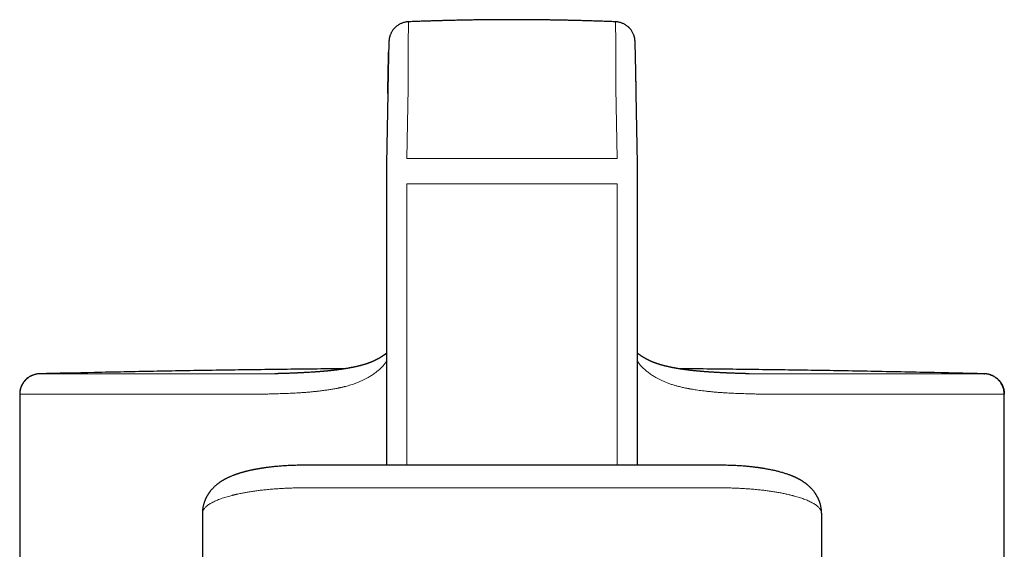
# Model space of a CAD drawing. Units: millimetres. Extents: x 8 to 734, y 12 to 531.
# Drawn here: x 354 to 403, y 505 to 531 of the extents above; entities that cross this region are included whole.
import ezdxf

# ---------------------------------------------------------------- set-up
doc = ezdxf.new("R2010")
doc.units = ezdxf.units.MM

msp = doc.modelspace()

# ---------------------------------------------------------------- linework, layer by layer
at = {"color": 7, "linetype": 'Continuous', "lineweight": 30}
for p, q in [((372.441, 527.238), (372.379, 523.777)), ((384.743, 523.777), (384.68, 527.238)), ((372.378, 523.759), (372.378, 508.943)), ((384.743, 508.943), (384.743, 523.759)), ((355.287, 513.441), (355.277, 513.44)), ((390.195, 513.447), (390.194, 513.447)), ((401.835, 513.441), (401.844, 513.44)), ((354.311, 512.441), (354.311, 482.334)), ((402.811, 482.334), (402.811, 512.441)), ((388.811, 508.943), (368.311, 508.943)), ((363.312, 506.588), (363.311, 506.566)), ((363.311, 506.566), (363.311, 491.993)), ((393.81, 506.588), (393.811, 506.566)), ((393.811, 506.566), (393.811, 491.993))]:
    msp.add_line(p, q, dxfattribs=at)
at = {"color": 8, "linetype": 'Continuous', "lineweight": 0}
for p, q in [((373.441, 527.495), (373.378, 524.035)), ((383.68, 527.495), (383.743, 524.035)), ((373.378, 524.035), (383.743, 524.035)), ((373.378, 522.793), (383.743, 522.793)), ((373.378, 522.793), (373.378, 508.943)), ((383.743, 522.793), (383.743, 508.943)), ((388.811, 507.831), (368.311, 507.831))]:
    msp.add_line(p, q, dxfattribs=at)
at = {"color": 7, "linetype": 'Continuous', "lineweight": 30}
for centre, start, end in [((373.378, 523.759), 178.9599, 180), ((383.743, 523.759), 0, 1.0401)]:
    msp.add_arc(centre, 1, start, end, dxfattribs=at)
for points, knots in [([(373.459, 530.759), (373.43, 530.757), (373.373, 530.754), (373.292, 530.739), (373.216, 530.72), (373.147, 530.697), (373.084, 530.671), (373.027, 530.642), (372.976, 530.613), (372.927, 530.581), (372.88, 530.546), (372.836, 530.51), (372.798, 530.473), (372.762, 530.436), (372.728, 530.398), (372.692, 530.351), (372.654, 530.296), (372.617, 530.233), (372.588, 530.173), (372.564, 530.117), (372.547, 530.068), (372.534, 530.024), (372.525, 529.986), (372.517, 529.952), (372.512, 529.921), (372.509, 529.899), (372.506, 529.883), (372.505, 529.871), (372.504, 529.86), (372.503, 529.849), (372.502, 529.838), (372.501, 529.826), (372.5, 529.814), (372.499, 529.802), (372.498, 529.79), (372.498, 529.778), (372.497, 529.766), (372.497, 529.755), (372.496, 529.744), (372.496, 529.734), (372.495, 529.72), (372.495, 529.7), (372.494, 529.673), (372.493, 529.642), (372.492, 529.606), (372.49, 529.564), (372.489, 529.516), (372.488, 529.462), (372.486, 529.404), (372.484, 529.341), (372.483, 529.265), (372.48, 529.171), (372.478, 529.059), (372.475, 528.941), (372.473, 528.83), (372.471, 528.728), (372.469, 528.636), (372.467, 528.536), (372.465, 528.427), (372.462, 528.311), (372.46, 528.191), (372.457, 528.071), (372.455, 527.949), (372.453, 527.821), (372.45, 527.686), (372.447, 527.545), (372.445, 527.397), (372.443, 527.295), (372.442, 527.244)], [0, 0, 0, 0, 0.014948, 0.029074, 0.042378, 0.054859, 0.066517, 0.077352, 0.087363, 0.096551, 0.107521, 0.117036, 0.125936, 0.134766, 0.143527, 0.15222, 0.165129, 0.177817, 0.189485, 0.199928, 0.209181, 0.217299, 0.224548, 0.231371, 0.237843, 0.244047, 0.247077, 0.25008, 0.253618, 0.258142, 0.264159, 0.271398, 0.279872, 0.289301, 0.298286, 0.306644, 0.314381, 0.324018, 0.332522, 0.340808, 0.349427, 0.365645, 0.382923, 0.401261, 0.420659, 0.441331, 0.463085, 0.485721, 0.508302, 0.530712, 0.55295, 0.58599, 0.618653, 0.650943, 0.682866, 0.70397, 0.725726, 0.748518, 0.772345, 0.797204, 0.823096, 0.846109, 0.869877, 0.894399, 0.919675, 0.945701, 0.972477, 1, 1, 1, 1]), ([(383.663, 530.759), (383.626, 530.761), (383.486, 530.767), (383.246, 530.776), (382.947, 530.786), (382.656, 530.796), (382.376, 530.805), (382.106, 530.813), (381.847, 530.82), (381.596, 530.826), (381.353, 530.832), (381.117, 530.837), (380.888, 530.841), (380.668, 530.845), (380.457, 530.848), (380.255, 530.851), (380.063, 530.854), (379.879, 530.856), (379.704, 530.857), (379.539, 530.859), (379.382, 530.86), (379.234, 530.861), (379.094, 530.861), (378.957, 530.862), (378.787, 530.862), (378.582, 530.862), (378.346, 530.862), (378.107, 530.862), (377.866, 530.861), (377.624, 530.859), (377.386, 530.857), (377.151, 530.855), (376.917, 530.852), (376.682, 530.849), (376.5, 530.846), (376.37, 530.843), (376.29, 530.842), (376.205, 530.84), (376.112, 530.839), (376.011, 530.837), (375.895, 530.834), (375.764, 530.831), (375.615, 530.828), (375.456, 530.824), (375.285, 530.82), (375.101, 530.815), (374.906, 530.81), (374.7, 530.804), (374.482, 530.797), (374.255, 530.789), (374.019, 530.781), (373.773, 530.772), (373.585, 530.765), (373.479, 530.76), (373.459, 530.759)], [0, 0, 0, 0, 0.010848, 0.041116, 0.0705, 0.099, 0.126616, 0.152878, 0.178289, 0.202848, 0.226555, 0.249869, 0.272297, 0.293838, 0.314494, 0.334264, 0.353149, 0.371148, 0.388262, 0.404491, 0.419834, 0.434292, 0.447912, 0.461221, 0.474371, 0.498065, 0.521222, 0.543843, 0.568256, 0.592012, 0.615144, 0.638125, 0.661104, 0.684083, 0.707062, 0.714568, 0.722228, 0.730594, 0.739717, 0.749596, 0.760232, 0.77374, 0.788298, 0.803908, 0.82057, 0.838615, 0.85775, 0.877977, 0.899294, 0.921703, 0.944773, 0.968897, 0.994075, 1, 1, 1, 1]), ([(384.68, 527.244), (384.679, 527.295), (384.677, 527.397), (384.674, 527.545), (384.672, 527.686), (384.669, 527.821), (384.667, 527.949), (384.664, 528.071), (384.662, 528.191), (384.659, 528.311), (384.657, 528.427), (384.655, 528.536), (384.653, 528.636), (384.651, 528.728), (384.649, 528.83), (384.646, 528.941), (384.644, 529.059), (384.641, 529.171), (384.639, 529.265), (384.637, 529.341), (384.636, 529.404), (384.634, 529.462), (384.633, 529.516), (384.631, 529.564), (384.63, 529.608), (384.629, 529.647), (384.628, 529.681), (384.627, 529.705), (384.626, 529.721), (384.626, 529.732), (384.625, 529.742), (384.625, 529.752), (384.624, 529.763), (384.624, 529.776), (384.623, 529.79), (384.622, 529.806), (384.621, 529.82), (384.62, 529.835), (384.619, 529.848), (384.618, 529.86), (384.616, 529.874), (384.614, 529.894), (384.61, 529.921), (384.604, 529.952), (384.597, 529.986), (384.587, 530.024), (384.575, 530.068), (384.557, 530.117), (384.534, 530.173), (384.504, 530.233), (384.468, 530.296), (384.431, 530.349), (384.398, 530.392), (384.37, 530.425), (384.34, 530.458), (384.308, 530.489), (384.274, 530.52), (384.235, 530.551), (384.192, 530.582), (384.145, 530.613), (384.095, 530.642), (384.038, 530.671), (383.975, 530.697), (383.906, 530.72), (383.83, 530.739), (383.748, 530.754), (383.692, 530.757), (383.663, 530.759)], [0, 0, 0, 0, 0.027523, 0.054299, 0.080326, 0.105601, 0.130123, 0.153892, 0.176905, 0.202796, 0.227656, 0.251483, 0.274275, 0.296031, 0.317135, 0.349058, 0.381349, 0.414012, 0.447051, 0.46929, 0.4917, 0.514281, 0.536917, 0.558671, 0.579343, 0.601209, 0.621719, 0.640872, 0.649431, 0.657688, 0.665644, 0.673556, 0.682408, 0.691758, 0.702061, 0.713327, 0.72469, 0.734216, 0.741858, 0.746382, 0.749921, 0.755951, 0.762155, 0.768628, 0.77545, 0.782699, 0.790817, 0.80007, 0.810513, 0.822181, 0.834869, 0.847778, 0.855225, 0.862722, 0.87027, 0.877869, 0.885538, 0.893956, 0.903448, 0.912637, 0.922648, 0.933483, 0.945141, 0.957622, 0.970926, 0.985052, 1, 1, 1, 1]), ([(372.441, 527.237), (372.443, 527.297), (372.445, 527.419), (372.448, 527.598), (372.451, 527.772), (372.455, 527.943), (372.458, 528.107), (372.461, 528.265), (372.464, 528.417), (372.467, 528.562), (372.47, 528.702), (372.473, 528.835), (372.476, 528.962), (372.478, 529.081), (372.481, 529.181), (372.482, 529.238), (372.483, 529.261)], [0, 0, 0, 0, 0.0733, 0.146598, 0.219895, 0.293193, 0.366495, 0.438494, 0.510501, 0.582519, 0.654549, 0.728062, 0.801588, 0.875126, 0.948676, 1, 1, 1, 1]), ([(384.68, 527.237), (384.679, 527.297), (384.677, 527.419), (384.674, 527.598), (384.67, 527.772), (384.667, 527.943), (384.664, 528.107), (384.661, 528.265), (384.658, 528.417), (384.655, 528.562), (384.652, 528.702), (384.649, 528.835), (384.646, 528.962), (384.643, 529.081), (384.641, 529.181), (384.64, 529.238), (384.639, 529.261)], [0, 0, 0, 0, 0.0733, 0.146598, 0.219895, 0.293193, 0.366494, 0.438493, 0.510501, 0.582519, 0.654549, 0.728061, 0.801587, 0.875125, 0.948674, 1, 1, 1, 1]), ([(371.886, 514.136), (371.88, 514.134), (371.871, 514.129), (371.857, 514.122), (371.846, 514.116), (371.837, 514.112), (371.831, 514.108), (371.824, 514.105), (371.814, 514.1), (371.803, 514.095), (371.79, 514.089), (371.779, 514.083), (371.768, 514.078), (371.757, 514.073), (371.744, 514.067), (371.729, 514.061), (371.714, 514.054), (371.698, 514.047), (371.682, 514.041), (371.665, 514.033), (371.645, 514.025), (371.627, 514.018), (371.609, 514.01), (371.59, 514.003), (371.569, 513.995), (371.548, 513.987), (371.528, 513.98), (371.509, 513.973), (371.487, 513.965), (371.462, 513.956), (371.437, 513.948), (371.415, 513.94), (371.394, 513.933), (371.372, 513.926), (371.349, 513.919), (371.325, 513.911), (371.296, 513.902), (371.262, 513.892), (371.225, 513.881), (371.189, 513.871), (371.152, 513.861), (371.115, 513.85), (371.075, 513.84), (371.037, 513.83), (370.999, 513.821), (370.96, 513.812), (370.918, 513.802), (370.875, 513.792), (370.833, 513.782), (370.796, 513.774), (370.766, 513.768), (370.745, 513.764), (370.724, 513.759), (370.7, 513.754), (370.673, 513.749), (370.646, 513.744), (370.622, 513.739), (370.602, 513.735), (370.585, 513.732), (370.566, 513.729), (370.544, 513.725), (370.516, 513.719), (370.482, 513.713), (370.445, 513.707), (370.409, 513.701), (370.374, 513.695), (370.344, 513.69), (370.316, 513.686), (370.291, 513.682), (370.267, 513.678), (370.241, 513.674), (370.213, 513.67), (370.181, 513.665), (370.147, 513.66), (370.113, 513.655), (370.08, 513.651), (370.052, 513.647), (370.029, 513.644), (370.009, 513.641), (369.99, 513.639), (369.968, 513.636), (369.942, 513.632), (369.911, 513.628), (369.875, 513.624), (369.835, 513.619), (369.794, 513.614), (369.754, 513.61), (369.719, 513.606), (369.688, 513.602), (369.657, 513.599), (369.62, 513.595), (369.575, 513.59), (369.523, 513.585), (369.468, 513.579), (369.413, 513.574), (369.363, 513.57), (369.318, 513.565), (369.277, 513.562), (369.237, 513.558), (369.196, 513.555), (369.151, 513.551), (369.107, 513.548), (369.064, 513.544), (369.021, 513.541), (368.977, 513.538), (368.929, 513.534), (368.875, 513.53), (368.81, 513.526), (368.732, 513.521), (368.641, 513.515), (368.539, 513.509), (368.466, 513.505), (368.429, 513.503)], [0, 0, 0, 0, 0.008493, 0.015638, 0.021433, 0.025876, 0.028966, 0.031603, 0.036588, 0.042604, 0.049008, 0.054858, 0.059629, 0.064606, 0.070667, 0.077608, 0.085441, 0.091785, 0.098742, 0.106993, 0.115532, 0.123881, 0.131126, 0.13888, 0.147657, 0.157109, 0.164622, 0.17133, 0.180431, 0.191328, 0.200487, 0.208606, 0.216305, 0.224653, 0.233422, 0.241093, 0.25167, 0.264185, 0.277767, 0.290166, 0.301787, 0.314756, 0.328086, 0.34078, 0.351983, 0.364304, 0.378091, 0.391399, 0.404077, 0.416942, 0.424629, 0.430818, 0.436102, 0.443078, 0.452002, 0.45976, 0.466592, 0.472429, 0.477271, 0.481427, 0.488126, 0.496187, 0.505611, 0.516324, 0.52672, 0.535987, 0.544317, 0.55171, 0.55821, 0.564292, 0.571115, 0.578678, 0.586983, 0.59603, 0.605512, 0.613983, 0.621255, 0.627329, 0.632202, 0.636563, 0.642037, 0.648696, 0.656539, 0.665568, 0.67531, 0.68651, 0.696404, 0.70499, 0.712266, 0.719027, 0.728269, 0.739097, 0.751514, 0.765457, 0.778823, 0.790593, 0.800766, 0.810111, 0.818957, 0.828506, 0.838745, 0.849507, 0.858839, 0.868501, 0.878495, 0.889032, 0.901037, 0.914621, 0.932661, 0.952901, 0.975345, 1, 1, 1, 1]), ([(372.378, 514.45), (372.377, 514.449), (372.374, 514.447), (372.37, 514.443), (372.365, 514.439), (372.36, 514.435), (372.354, 514.43), (372.348, 514.426), (372.341, 514.42), (372.332, 514.413), (372.322, 514.406), (372.313, 514.399), (372.305, 514.393), (372.298, 514.388), (372.29, 514.382), (372.281, 514.376), (372.271, 514.369), (372.262, 514.362), (372.254, 514.356), (372.247, 514.352), (372.239, 514.346), (372.228, 514.339), (372.216, 514.331), (372.203, 514.322), (372.19, 514.314), (372.177, 514.305), (372.164, 514.297), (372.15, 514.288), (372.136, 514.279), (372.122, 514.27), (372.108, 514.262), (372.094, 514.253), (372.079, 514.244), (372.062, 514.234), (372.043, 514.223), (372.023, 514.211), (372.002, 514.2), (371.987, 514.191), (371.976, 514.185), (371.969, 514.181), (371.963, 514.178), (371.955, 514.173), (371.944, 514.168), (371.931, 514.161), (371.915, 514.152), (371.9, 514.144), (371.889, 514.138), (371.886, 514.136)], [0, 0, 0, 0, 0.011278, 0.026201, 0.041825, 0.05734, 0.07315, 0.089735, 0.10999, 0.133934, 0.16134, 0.18602, 0.206245, 0.222003, 0.241164, 0.264256, 0.289881, 0.312283, 0.330837, 0.345543, 0.359683, 0.384255, 0.413323, 0.441807, 0.467725, 0.49259, 0.519411, 0.547957, 0.577048, 0.602522, 0.627239, 0.653268, 0.680621, 0.710577, 0.743988, 0.780529, 0.815327, 0.846477, 0.858401, 0.869116, 0.878653, 0.890492, 0.907001, 0.927765, 0.953041, 0.982835, 1, 1, 1, 1]), ([(385.236, 514.136), (385.232, 514.139), (385.22, 514.145), (385.204, 514.154), (385.187, 514.163), (385.174, 514.17), (385.162, 514.176), (385.152, 514.182), (385.143, 514.187), (385.13, 514.194), (385.114, 514.203), (385.095, 514.214), (385.079, 514.223), (385.064, 514.232), (385.051, 514.239), (385.038, 514.247), (385.023, 514.256), (385.01, 514.264), (385, 514.271), (384.992, 514.276), (384.985, 514.28), (384.978, 514.284), (384.971, 514.288), (384.962, 514.294), (384.952, 514.3), (384.942, 514.307), (384.932, 514.313), (384.924, 514.319), (384.916, 514.324), (384.909, 514.329), (384.9, 514.335), (384.889, 514.342), (384.878, 514.35), (384.867, 514.357), (384.859, 514.363), (384.851, 514.368), (384.843, 514.374), (384.834, 514.38), (384.825, 514.387), (384.815, 514.394), (384.807, 514.4), (384.799, 514.407), (384.791, 514.412), (384.785, 514.417), (384.778, 514.422), (384.77, 514.428), (384.762, 514.435), (384.753, 514.442), (384.747, 514.447), (384.744, 514.449), (384.743, 514.45)], [0, 0, 0, 0, 0.020044, 0.051666, 0.077719, 0.098219, 0.115646, 0.131913, 0.147023, 0.161503, 0.193688, 0.227202, 0.259476, 0.279903, 0.302596, 0.327553, 0.35477, 0.381369, 0.399339, 0.414726, 0.427532, 0.43851, 0.451827, 0.469208, 0.489937, 0.512674, 0.532704, 0.549619, 0.563424, 0.579054, 0.598969, 0.623225, 0.64994, 0.673563, 0.693062, 0.709434, 0.728214, 0.75025, 0.774095, 0.797553, 0.820552, 0.842396, 0.861529, 0.878009, 0.896267, 0.918248, 0.944234, 0.970166, 0.992089, 1, 1, 1, 1]), ([(388.693, 513.503), (388.665, 513.504), (388.612, 513.507), (388.538, 513.512), (388.472, 513.516), (388.414, 513.519), (388.365, 513.522), (388.325, 513.525), (388.293, 513.527), (388.268, 513.529), (388.245, 513.53), (388.223, 513.532), (388.194, 513.534), (388.157, 513.537), (388.112, 513.54), (388.063, 513.544), (388.015, 513.548), (387.971, 513.551), (387.936, 513.554), (387.909, 513.556), (387.885, 513.558), (387.858, 513.561), (387.826, 513.563), (387.789, 513.567), (387.748, 513.571), (387.696, 513.575), (387.634, 513.581), (387.566, 513.588), (387.487, 513.596), (387.396, 513.606), (387.293, 513.618), (387.21, 513.629), (387.148, 513.636), (387.107, 513.642), (387.067, 513.647), (387.026, 513.653), (386.979, 513.66), (386.925, 513.667), (386.867, 513.676), (386.811, 513.685), (386.759, 513.693), (386.71, 513.701), (386.665, 513.709), (386.622, 513.717), (386.583, 513.724), (386.545, 513.731), (386.509, 513.737), (386.473, 513.744), (386.437, 513.751), (386.401, 513.759), (386.368, 513.766), (386.33, 513.773), (386.286, 513.783), (386.242, 513.793), (386.202, 513.802), (386.166, 513.811), (386.129, 513.819), (386.09, 513.829), (386.047, 513.84), (386.001, 513.852), (385.955, 513.865), (385.91, 513.877), (385.868, 513.889), (385.834, 513.9), (385.805, 513.908), (385.781, 513.916), (385.754, 513.925), (385.727, 513.933), (385.702, 513.942), (385.678, 513.95), (385.656, 513.957), (385.635, 513.965), (385.616, 513.972), (385.597, 513.978), (385.579, 513.985), (385.559, 513.993), (385.538, 514.001), (385.518, 514.008), (385.501, 514.015), (385.485, 514.022), (385.468, 514.028), (385.452, 514.035), (385.438, 514.041), (385.425, 514.047), (385.411, 514.053), (385.396, 514.059), (385.382, 514.065), (385.369, 514.071), (385.355, 514.078), (385.339, 514.085), (385.324, 514.092), (385.312, 514.098), (385.303, 514.102), (385.295, 514.106), (385.284, 514.112), (385.27, 514.119), (385.254, 514.127), (385.242, 514.133), (385.236, 514.136)], [0, 0, 0, 0, 0.018163, 0.034505, 0.049032, 0.061744, 0.072646, 0.081738, 0.088654, 0.093965, 0.098514, 0.103544, 0.109067, 0.118199, 0.12842, 0.13973, 0.15146, 0.161539, 0.16982, 0.175489, 0.180393, 0.186457, 0.193845, 0.202555, 0.212453, 0.222333, 0.239658, 0.255962, 0.27144, 0.296837, 0.322722, 0.347786, 0.359149, 0.369808, 0.379708, 0.389733, 0.401381, 0.416326, 0.432315, 0.447403, 0.461541, 0.474738, 0.487209, 0.499048, 0.510397, 0.520249, 0.530892, 0.54161, 0.551468, 0.560764, 0.570959, 0.582532, 0.596875, 0.610424, 0.622743, 0.634143, 0.644791, 0.657819, 0.671478, 0.686952, 0.702861, 0.718133, 0.732953, 0.746966, 0.75434, 0.763535, 0.773722, 0.783719, 0.793327, 0.802398, 0.810932, 0.818915, 0.826681, 0.833983, 0.841392, 0.849257, 0.858082, 0.867325, 0.874113, 0.880333, 0.887827, 0.895663, 0.901856, 0.906843, 0.913174, 0.920608, 0.927286, 0.932818, 0.939288, 0.947062, 0.95524, 0.96179, 0.964723, 0.968822, 0.974401, 0.981459, 0.989993, 1, 1, 1, 1]), ([(370.331, 513.688), (370.122, 513.687), (368.929, 513.678), (366.751, 513.652), (363.817, 513.612), (360.9, 513.563), (358.066, 513.506), (356.198, 513.462), (355.297, 513.441)], [0, 0, 0, 0, 0.041732, 0.238085, 0.434438, 0.627285, 0.820131, 1, 1, 1, 1]), ([(401.827, 513.441), (400.89, 513.463), (398.969, 513.508), (396.063, 513.565), (393.111, 513.615), (390.177, 513.655), (388.07, 513.679), (386.946, 513.687), (386.79, 513.688)], [0, 0, 0, 0, 0.187027, 0.383329, 0.579632, 0.775935, 0.968732, 1, 1, 1, 1]), ([(355.048, 513.405), (355.032, 513.401), (354.985, 513.388), (354.91, 513.358), (354.823, 513.316), (354.742, 513.265), (354.666, 513.207), (354.596, 513.142), (354.533, 513.071), (354.476, 512.993), (354.426, 512.909), (354.385, 512.821), (354.352, 512.729), (354.329, 512.635), (354.314, 512.538), (354.313, 512.474), (354.312, 512.441)], [0, 0, 0, 0, 0.037513, 0.11187, 0.186227, 0.259258, 0.332291, 0.405326, 0.47836, 0.552884, 0.627406, 0.701927, 0.776448, 0.85097, 0.92549, 1, 1, 1, 1]), ([(355.29, 513.441), (355.27, 513.44), (355.234, 513.439), (355.184, 513.433), (355.145, 513.427), (355.113, 513.421), (355.085, 513.415), (355.038, 513.403), (354.974, 513.383), (354.893, 513.349), (354.815, 513.309), (354.741, 513.262), (354.671, 513.208), (354.607, 513.149), (354.547, 513.085), (354.494, 513.015), (354.447, 512.941), (354.411, 512.872), (354.384, 512.809), (354.365, 512.755), (354.352, 512.711), (354.343, 512.679), (354.338, 512.656), (354.332, 512.628), (354.326, 512.593), (354.32, 512.55), (354.316, 512.498), (354.315, 512.461), (354.315, 512.441)], [0, 0, 0, 0, 0.0387066, 0.0709235, 0.0966467, 0.1161347, 0.1341685, 0.1525375, 0.208992, 0.2656251, 0.3222582, 0.3788914, 0.4355248, 0.4921585, 0.5487921, 0.6054256, 0.662059, 0.7186921, 0.7564543, 0.7942166, 0.8304234, 0.844845, 0.8588838, 0.8767173, 0.8997471, 0.9279724, 0.9613912, 1, 1, 1, 1]), ([(368.429, 513.503), (368.405, 513.501), (368.362, 513.499), (368.3, 513.496), (368.247, 513.493), (368.202, 513.491), (368.166, 513.489), (368.138, 513.488), (368.118, 513.487), (368.102, 513.486), (368.083, 513.485), (368.057, 513.484), (368.019, 513.482), (367.976, 513.48), (367.892, 513.476), (367.772, 513.471), (367.602, 513.464), (367.421, 513.458), (367.271, 513.454), (367.167, 513.451), (367.112, 513.45), (367.07, 513.449), (367.038, 513.448), (367.014, 513.447), (366.987, 513.447), (366.957, 513.447), (366.935, 513.446), (366.924, 513.446)], [0, 0, 0, 0, 0.045262, 0.085152, 0.119672, 0.148825, 0.172611, 0.190751, 0.203718, 0.212127, 0.220956, 0.240474, 0.2648, 0.293909, 0.324676, 0.430346, 0.530908, 0.658494, 0.790113, 0.829354, 0.86583, 0.899176, 0.91381, 0.929562, 0.949114, 0.972578, 1, 1, 1, 1]), ([(390.198, 513.446), (390.189, 513.446), (390.174, 513.446), (390.152, 513.447), (390.13, 513.447), (390.108, 513.447), (390.088, 513.448), (390.066, 513.448), (390.025, 513.449), (389.961, 513.451), (389.875, 513.453), (389.786, 513.456), (389.697, 513.458), (389.61, 513.461), (389.534, 513.464), (389.469, 513.467), (389.413, 513.469), (389.355, 513.471), (389.296, 513.473), (389.238, 513.476), (389.184, 513.478), (389.141, 513.48), (389.108, 513.482), (389.082, 513.483), (389.053, 513.484), (389.017, 513.486), (388.97, 513.488), (388.915, 513.491), (388.85, 513.494), (388.775, 513.498), (388.721, 513.501), (388.693, 513.503)], [0, 0, 0, 0, 0.02274, 0.041427, 0.056328, 0.069701, 0.083517, 0.097778, 0.112482, 0.1668, 0.22407, 0.284073, 0.343669, 0.401408, 0.457333, 0.493342, 0.530259, 0.568085, 0.606819, 0.64597, 0.681734, 0.713311, 0.730677, 0.746454, 0.763793, 0.787583, 0.817884, 0.853983, 0.896367, 0.945038, 1, 1, 1, 1]), ([(402.807, 512.441), (402.807, 512.461), (402.806, 512.498), (402.802, 512.547), (402.796, 512.587), (402.791, 512.619), (402.786, 512.647), (402.775, 512.694), (402.756, 512.759), (402.725, 512.841), (402.686, 512.92), (402.641, 512.995), (402.59, 513.066), (402.532, 513.132), (402.469, 513.193), (402.4, 513.248), (402.328, 513.296), (402.259, 513.334), (402.197, 513.362), (402.144, 513.383), (402.1, 513.398), (402.068, 513.407), (402.045, 513.413), (402.018, 513.419), (401.983, 513.426), (401.94, 513.433), (401.888, 513.439), (401.851, 513.44), (401.831, 513.441)], [0, 0, 0, 0, 0.038707, 0.070924, 0.096648, 0.116136, 0.13417, 0.152539, 0.208994, 0.265627, 0.32226, 0.378894, 0.435527, 0.492161, 0.548794, 0.605428, 0.662061, 0.718694, 0.756456, 0.794219, 0.830426, 0.844847, 0.858886, 0.876719, 0.899748, 0.927973, 0.961391, 1, 1, 1, 1]), ([(402.094, 513.399), (402.103, 513.397), (402.143, 513.386), (402.212, 513.358), (402.298, 513.316), (402.38, 513.265), (402.455, 513.207), (402.525, 513.142), (402.589, 513.071), (402.646, 512.993), (402.696, 512.909), (402.737, 512.821), (402.769, 512.729), (402.793, 512.635), (402.807, 512.538), (402.809, 512.474), (402.81, 512.441)], [0, 0, 0, 0, 0.021908, 0.097471, 0.173033, 0.247249, 0.321466, 0.395685, 0.469903, 0.545635, 0.621365, 0.697094, 0.772824, 0.848554, 0.924282, 1, 1, 1, 1]), ([(368.311, 508.943), (368.254, 508.942), (368.142, 508.942), (367.979, 508.939), (367.823, 508.935), (367.674, 508.93), (367.534, 508.923), (367.401, 508.916), (367.272, 508.907), (367.148, 508.898), (367.029, 508.888), (366.919, 508.878), (366.818, 508.868), (366.724, 508.858), (366.638, 508.848), (366.56, 508.839), (366.489, 508.83), (366.427, 508.821), (366.371, 508.814), (366.325, 508.807), (366.286, 508.801), (366.248, 508.795), (366.207, 508.789), (366.162, 508.782), (366.114, 508.774), (366.072, 508.766), (366.035, 508.76), (366.004, 508.754), (365.971, 508.749), (365.938, 508.742), (365.906, 508.736), (365.879, 508.731), (365.857, 508.727), (365.84, 508.724), (365.822, 508.72), (365.796, 508.715), (365.76, 508.707), (365.716, 508.698), (365.66, 508.686), (365.6, 508.672), (365.54, 508.658), (365.487, 508.645), (365.44, 508.633), (365.394, 508.621), (365.353, 508.61), (365.316, 508.6), (365.283, 508.591), (365.246, 508.58), (365.206, 508.569), (365.162, 508.555), (365.121, 508.542), (365.083, 508.53), (365.051, 508.52), (365.021, 508.51), (364.993, 508.501), (364.968, 508.492), (364.946, 508.484), (364.926, 508.477), (364.907, 508.47), (364.887, 508.463), (364.865, 508.454), (364.844, 508.446), (364.816, 508.436), (364.774, 508.419), (364.72, 508.397), (364.662, 508.372), (364.607, 508.347), (364.555, 508.322), (364.514, 508.302), (364.484, 508.287), (364.461, 508.275), (364.438, 508.263), (364.419, 508.253), (364.402, 508.244), (364.386, 508.235), (364.369, 508.225), (364.35, 508.214), (364.328, 508.202), (364.305, 508.188), (364.284, 508.175), (364.266, 508.164), (364.246, 508.151), (364.221, 508.135), (364.189, 508.114), (364.153, 508.089), (364.114, 508.061), (364.076, 508.033), (364.042, 508.006), (364.007, 507.978), (363.968, 507.946), (363.925, 507.907), (363.881, 507.866), (363.84, 507.825), (363.802, 507.785), (363.766, 507.745), (363.731, 507.704), (363.703, 507.67), (363.683, 507.643), (363.67, 507.626), (363.658, 507.61), (363.644, 507.591), (363.628, 507.569), (363.612, 507.545), (363.598, 507.524), (363.587, 507.506), (363.577, 507.49), (363.565, 507.471), (363.552, 507.448), (363.536, 507.421), (363.519, 507.39), (363.502, 507.358), (363.488, 507.328), (363.474, 507.3), (363.459, 507.267), (363.443, 507.228), (363.426, 507.187), (363.411, 507.146), (363.397, 507.106), (363.384, 507.064), (363.371, 507.019), (363.358, 506.966), (363.345, 506.907), (363.333, 506.844), (363.327, 506.799), (363.323, 506.766), (363.32, 506.744), (363.318, 506.721), (363.316, 506.694), (363.314, 506.663), (363.312, 506.626), (363.311, 506.601), (363.311, 506.587)], [0, 0, 0, 0, 0.023972, 0.046941, 0.068911, 0.089886, 0.109868, 0.128859, 0.146861, 0.165521, 0.182985, 0.199252, 0.214323, 0.228196, 0.241599, 0.253651, 0.264376, 0.274055, 0.282761, 0.290494, 0.29589, 0.301587, 0.308293, 0.315635, 0.323259, 0.331414, 0.336207, 0.341298, 0.346687, 0.352375, 0.357901, 0.362445, 0.3661, 0.368868, 0.370962, 0.37563, 0.381781, 0.389388, 0.398388, 0.410642, 0.421002, 0.430066, 0.438686, 0.446876, 0.454911, 0.461016, 0.467188, 0.473751, 0.481335, 0.489961, 0.498652, 0.505202, 0.511735, 0.517108, 0.522855, 0.527927, 0.532216, 0.536014, 0.539517, 0.543576, 0.548191, 0.552818, 0.556634, 0.565023, 0.578387, 0.590126, 0.60116, 0.613258, 0.622988, 0.627327, 0.632673, 0.637889, 0.642118, 0.645458, 0.648838, 0.652488, 0.656486, 0.661403, 0.666919, 0.671676, 0.675519, 0.678905, 0.685275, 0.69212, 0.700251, 0.709853, 0.719029, 0.726519, 0.733395, 0.743387, 0.753916, 0.764602, 0.775462, 0.784394, 0.793469, 0.802815, 0.812036, 0.816224, 0.819717, 0.822821, 0.82665, 0.83131, 0.83641, 0.840682, 0.844024, 0.846842, 0.850392, 0.854766, 0.859829, 0.865901, 0.871995, 0.877551, 0.882087, 0.887347, 0.894725, 0.902468, 0.909053, 0.915643, 0.922604, 0.930141, 0.937787, 0.94878, 0.958643, 0.967987, 0.971131, 0.974318, 0.977581, 0.981507, 0.986522, 0.992677, 1, 1, 1, 1]), ([(393.811, 506.587), (393.81, 506.601), (393.81, 506.626), (393.808, 506.662), (393.806, 506.693), (393.804, 506.72), (393.801, 506.751), (393.797, 506.784), (393.791, 506.824), (393.784, 506.869), (393.774, 506.919), (393.763, 506.971), (393.749, 507.023), (393.735, 507.073), (393.72, 507.119), (393.707, 507.156), (393.696, 507.186), (393.686, 507.212), (393.675, 507.238), (393.665, 507.262), (393.656, 507.282), (393.647, 507.302), (393.636, 507.324), (393.623, 507.351), (393.608, 507.38), (393.591, 507.411), (393.575, 507.439), (393.56, 507.465), (393.547, 507.486), (393.536, 507.503), (393.526, 507.521), (393.512, 507.541), (393.496, 507.564), (393.481, 507.587), (393.462, 507.613), (393.438, 507.645), (393.405, 507.687), (393.367, 507.732), (393.327, 507.777), (393.283, 507.823), (393.235, 507.872), (393.182, 507.921), (393.139, 507.958), (393.105, 507.985), (393.082, 508.005), (393.056, 508.024), (393.028, 508.046), (392.994, 508.071), (392.958, 508.096), (392.924, 508.12), (392.894, 508.139), (392.869, 508.156), (392.845, 508.171), (392.821, 508.185), (392.794, 508.201), (392.769, 508.216), (392.745, 508.23), (392.721, 508.243), (392.693, 508.258), (392.66, 508.275), (392.628, 508.292), (392.597, 508.307), (392.568, 508.322), (392.536, 508.337), (392.506, 508.351), (392.481, 508.362), (392.461, 508.371), (392.439, 508.38), (392.415, 508.391), (392.39, 508.401), (392.367, 508.411), (392.346, 508.42), (392.325, 508.428), (392.265, 508.452), (392.16, 508.491), (392.005, 508.542), (391.851, 508.588), (391.698, 508.629), (391.54, 508.668), (391.389, 508.702), (391.222, 508.736), (391.101, 508.758), (390.999, 508.775), (390.948, 508.784), (390.9, 508.791), (390.857, 508.798), (390.817, 508.804), (390.777, 508.81), (390.731, 508.816), (390.678, 508.824), (390.618, 508.832), (390.551, 508.84), (390.476, 508.849), (390.391, 508.859), (390.294, 508.869), (390.186, 508.88), (390.068, 508.891), (389.94, 508.901), (389.801, 508.911), (389.664, 508.919), (389.528, 508.926), (389.397, 508.932), (389.26, 508.936), (389.116, 508.94), (388.965, 508.942), (388.863, 508.943), (388.811, 508.943)], [0, 0, 0, 0, 0.0072872, 0.0134186, 0.0184215, 0.0223466, 0.0255964, 0.0317805, 0.0379113, 0.0453188, 0.053336, 0.062018, 0.0705614, 0.0788844, 0.0865193, 0.09376, 0.0977091, 0.1021001, 0.1068913, 0.1112253, 0.1147598, 0.1176498, 0.121737, 0.126693, 0.1322876, 0.1378972, 0.1434847, 0.1485206, 0.152581, 0.1554653, 0.1586264, 0.1627113, 0.1676995, 0.1725051, 0.1764846, 0.1835379, 0.1930982, 0.2035835, 0.2138063, 0.2238208, 0.2369057, 0.2497423, 0.2622333, 0.2677538, 0.273118, 0.2787458, 0.2855154, 0.2929452, 0.302114, 0.3096302, 0.3161331, 0.3223945, 0.3266109, 0.3319521, 0.3384652, 0.3442656, 0.348776, 0.3541998, 0.3596724, 0.3673841, 0.3752599, 0.3808182, 0.3868803, 0.3940594, 0.4011669, 0.4057576, 0.409807, 0.4139951, 0.419166, 0.4248922, 0.4296649, 0.4335799, 0.4377596, 0.4425265, 0.4703842, 0.5009768, 0.5331642, 0.5577945, 0.584981, 0.6179282, 0.6367681, 0.6693235, 0.6780805, 0.6863044, 0.6941545, 0.7010163, 0.7068563, 0.7130917, 0.7200382, 0.7284996, 0.7378188, 0.7481139, 0.7595992, 0.7722778, 0.787027, 0.8031151, 0.820541, 0.8393039, 0.8594036, 0.8808406, 0.8986237, 0.9172347, 0.9366752, 0.9569477, 0.9780548, 1, 1, 1, 1])]:
    msp.add_open_spline(points, degree=3, knots=knots, dxfattribs=at)
at = {"color": 8, "linetype": 'Continuous', "lineweight": 0}
for points, knots in [([(373.441, 527.495), (373.442, 527.558), (373.442, 527.683), (373.443, 527.867), (373.444, 528.048), (373.444, 528.225), (373.445, 528.398), (373.446, 528.566), (373.447, 528.729), (373.447, 528.887), (373.448, 529.042), (373.449, 529.192), (373.45, 529.338), (373.45, 529.478), (373.451, 529.611), (373.452, 529.738), (373.452, 529.858), (373.453, 529.97), (373.454, 530.075), (373.454, 530.174), (373.455, 530.267), (373.455, 530.352), (373.456, 530.43), (373.456, 530.5), (373.457, 530.561), (373.457, 530.614), (373.458, 530.659), (373.458, 530.696), (373.458, 530.725), (373.459, 530.745), (373.459, 530.757), (373.459, 530.761), (373.459, 530.759), (373.459, 530.759)], [0, 0, 0, 0, 0.0333883, 0.0667745, 0.100159, 0.1335426, 0.1669266, 0.1997157, 0.2325072, 0.2653021, 0.2981012, 0.3315016, 0.3649077, 0.3983197, 0.4317379, 0.4651621, 0.4979952, 0.5308335, 0.5636765, 0.5965236, 0.6299715, 0.6634223, 0.6968755, 0.7303306, 0.7637871, 0.7966475, 0.8295088, 0.8623713, 0.895235, 0.9286977, 0.9621627, 0.9956303, 1, 1, 1, 1]), ([(383.68, 527.495), (383.68, 527.558), (383.68, 527.683), (383.679, 527.867), (383.678, 528.048), (383.677, 528.225), (383.677, 528.398), (383.676, 528.566), (383.675, 528.729), (383.674, 528.887), (383.674, 529.042), (383.673, 529.192), (383.672, 529.338), (383.671, 529.478), (383.671, 529.611), (383.67, 529.738), (383.669, 529.858), (383.669, 529.97), (383.668, 530.075), (383.668, 530.174), (383.667, 530.267), (383.666, 530.352), (383.666, 530.43), (383.665, 530.5), (383.665, 530.561), (383.664, 530.614), (383.664, 530.659), (383.664, 530.696), (383.663, 530.725), (383.663, 530.745), (383.663, 530.757), (383.663, 530.761), (383.663, 530.759), (383.663, 530.759)], [0, 0, 0, 0, 0.0333883, 0.0667744, 0.1001589, 0.1335426, 0.1669265, 0.1997157, 0.2325072, 0.265302, 0.2981011, 0.3315015, 0.3649076, 0.3983196, 0.4317378, 0.465162, 0.4979951, 0.5308334, 0.5636764, 0.5965235, 0.6299713, 0.6634221, 0.6968753, 0.7303304, 0.7637869, 0.7966473, 0.8295086, 0.862371, 0.8952347, 0.9286975, 0.9621624, 0.99563, 1, 1, 1, 1]), ([(372.378, 514.069), (372.369, 514.053), (372.346, 514.013), (372.301, 513.949), (372.255, 513.888), (372.213, 513.84), (372.182, 513.806), (372.15, 513.772), (372.118, 513.739), (372.084, 513.706), (372.05, 513.675), (372.006, 513.636), (371.952, 513.59), (371.887, 513.538), (371.815, 513.483), (371.735, 513.426), (371.649, 513.367), (371.564, 513.313), (371.507, 513.279), (371.48, 513.262)], [0, 0, 0, 0, 0.059843, 0.145961, 0.236855, 0.280873, 0.323244, 0.364764, 0.405434, 0.445254, 0.484222, 0.52234, 0.590013, 0.654827, 0.716782, 0.795278, 0.868647, 0.936887, 1, 1, 1, 1]), ([(384.743, 514.069), (384.746, 514.063), (384.757, 514.043), (384.779, 514.009), (384.809, 513.965), (384.842, 513.92), (384.886, 513.865), (384.942, 513.802), (385.01, 513.733), (385.08, 513.666), (385.153, 513.604), (385.227, 513.544), (385.305, 513.484), (385.388, 513.425), (385.474, 513.367), (385.558, 513.313), (385.614, 513.279), (385.642, 513.262)], [0, 0, 0, 0, 0.0204912, 0.0723517, 0.1260625, 0.1816236, 0.239035, 0.3281598, 0.413558, 0.4952294, 0.573174, 0.6473919, 0.717883, 0.7961769, 0.8692943, 0.9372353, 1, 1, 1, 1]), ([(366.392, 513.441), (366.257, 513.441), (365.988, 513.441), (365.592, 513.441), (365.2, 513.441), (364.814, 513.441), (364.433, 513.441), (364.059, 513.441), (363.678, 513.441), (363.292, 513.441), (362.902, 513.441), (362.519, 513.441), (362.145, 513.441), (361.789, 513.441), (361.453, 513.441), (361.134, 513.441), (360.823, 513.441), (360.519, 513.441), (360.223, 513.441), (359.934, 513.441), (359.644, 513.441), (359.353, 513.441), (359.062, 513.441), (358.782, 513.441), (358.511, 513.441), (358.259, 513.441), (358.023, 513.441), (357.804, 513.441), (357.593, 513.441), (357.391, 513.441), (357.198, 513.441), (357.014, 513.441), (356.844, 513.441), (356.686, 513.441), (356.541, 513.441), (356.404, 513.441), (356.274, 513.441), (356.153, 513.441), (356.035, 513.441), (355.923, 513.441), (355.817, 513.441), (355.721, 513.441), (355.634, 513.441), (355.557, 513.441), (355.489, 513.441), (355.433, 513.441), (355.387, 513.441), (355.35, 513.441), (355.322, 513.441), (355.302, 513.441), (355.292, 513.441), (355.29, 513.441), (355.29, 513.441)], [0, 0, 0, 0, 0.020314, 0.040628, 0.060942, 0.081257, 0.101571, 0.121886, 0.142201, 0.164547, 0.186894, 0.209241, 0.231588, 0.253935, 0.27425, 0.294566, 0.314882, 0.335197, 0.355513, 0.375829, 0.396144, 0.418491, 0.440838, 0.463185, 0.485532, 0.507879, 0.528194, 0.54851, 0.568826, 0.589142, 0.609458, 0.629774, 0.650091, 0.668715, 0.68734, 0.705965, 0.724591, 0.743218, 0.761846, 0.782168, 0.802491, 0.822816, 0.843142, 0.86347, 0.8838, 0.904131, 0.92277, 0.941411, 0.960053, 0.978698, 0.997344, 1, 1, 1, 1]), ([(367.454, 513.459), (367.317, 513.457), (366.962, 513.451), (366.609, 513.445), (366.392, 513.441)], [0, 0, 0, 0, 0.384298, 1, 1, 1, 1]), ([(366.392, 513.441), (366.526, 513.441), (366.703, 513.442), (366.883, 513.446), (366.928, 513.447)], [0, 0, 0, 0, 0.754613, 1, 1, 1, 1]), ([(371.48, 513.262), (371.438, 513.238), (371.353, 513.189), (371.215, 513.12), (371.069, 513.055), (370.914, 512.993), (370.765, 512.94), (370.624, 512.895), (370.493, 512.857), (370.389, 512.829), (370.315, 512.81), (370.274, 512.8), (370.232, 512.79), (370.19, 512.78), (370.147, 512.771), (370.104, 512.761), (370.061, 512.752), (369.972, 512.733), (369.835, 512.706), (369.644, 512.673), (369.443, 512.642), (369.233, 512.614), (369.028, 512.589), (368.832, 512.568), (368.645, 512.55), (368.452, 512.533), (368.253, 512.518), (368.117, 512.509), (368.048, 512.504)], [0, 0, 0, 0, 0.054463, 0.109362, 0.164712, 0.220525, 0.276816, 0.318407, 0.360266, 0.402398, 0.414865, 0.427356, 0.439872, 0.452412, 0.464977, 0.477567, 0.490181, 0.50282, 0.553953, 0.606219, 0.659625, 0.714179, 0.769885, 0.814467, 0.859768, 0.905788, 0.952532, 1, 1, 1, 1]), ([(385.642, 513.262), (385.684, 513.238), (385.769, 513.189), (385.907, 513.12), (386.053, 513.055), (386.208, 512.993), (386.371, 512.936), (386.542, 512.882), (386.72, 512.832), (386.908, 512.785), (387.054, 512.753), (387.152, 512.733), (387.199, 512.724), (387.246, 512.715), (387.295, 512.706), (387.344, 512.697), (387.416, 512.684), (387.514, 512.668), (387.645, 512.648), (387.789, 512.627), (387.947, 512.607), (388.113, 512.587), (388.29, 512.568), (388.476, 512.55), (388.669, 512.533), (388.868, 512.518), (389.005, 512.509), (389.073, 512.504)], [0, 0, 0, 0, 0.054465, 0.109366, 0.164716, 0.22053, 0.27682, 0.332581, 0.388826, 0.445566, 0.502812, 0.516067, 0.529398, 0.542807, 0.556294, 0.569857, 0.583499, 0.61596, 0.648854, 0.688581, 0.728925, 0.76989, 0.814473, 0.859772, 0.905792, 0.952534, 1, 1, 1, 1]), ([(389.665, 513.46), (389.803, 513.457), (390.158, 513.451), (390.512, 513.445), (390.73, 513.441)], [0, 0, 0, 0, 0.385657, 1, 1, 1, 1]), ([(390.73, 513.441), (390.596, 513.441), (390.419, 513.442), (390.239, 513.446), (390.195, 513.447)], [0, 0, 0, 0, 0.756202, 1, 1, 1, 1]), ([(390.73, 513.441), (390.864, 513.441), (391.133, 513.441), (391.53, 513.441), (391.922, 513.441), (392.308, 513.441), (392.688, 513.441), (393.063, 513.441), (393.443, 513.441), (393.83, 513.441), (394.22, 513.441), (394.603, 513.441), (394.977, 513.441), (395.332, 513.441), (395.669, 513.441), (395.987, 513.441), (396.299, 513.441), (396.602, 513.441), (396.899, 513.441), (397.188, 513.441), (397.478, 513.441), (397.769, 513.441), (398.059, 513.441), (398.34, 513.441), (398.61, 513.441), (398.863, 513.441), (399.098, 513.441), (399.318, 513.441), (399.528, 513.441), (399.73, 513.441), (399.923, 513.441), (400.108, 513.441), (400.278, 513.441), (400.435, 513.441), (400.58, 513.441), (400.718, 513.441), (400.847, 513.441), (400.969, 513.441), (401.086, 513.441), (401.198, 513.441), (401.304, 513.441), (401.401, 513.441), (401.487, 513.441), (401.565, 513.441), (401.632, 513.441), (401.689, 513.441), (401.735, 513.441), (401.771, 513.441), (401.8, 513.441), (401.82, 513.441), (401.83, 513.441), (401.831, 513.441), (401.832, 513.441)], [0, 0, 0, 0, 0.020314, 0.040628, 0.060942, 0.081257, 0.101571, 0.121886, 0.142201, 0.164547, 0.186894, 0.209241, 0.231588, 0.253935, 0.27425, 0.294566, 0.314882, 0.335197, 0.355513, 0.375829, 0.396144, 0.418491, 0.440838, 0.463185, 0.485532, 0.507879, 0.528194, 0.54851, 0.568826, 0.589142, 0.609458, 0.629774, 0.650091, 0.668715, 0.68734, 0.705965, 0.724591, 0.743218, 0.761846, 0.782168, 0.802491, 0.822816, 0.843142, 0.86347, 0.8838, 0.904131, 0.92277, 0.941411, 0.960053, 0.978698, 0.997344, 1, 1, 1, 1]), ([(365.882, 512.441), (365.632, 512.441), (365.133, 512.441), (364.407, 512.441), (363.698, 512.441), (363.01, 512.441), (362.342, 512.441), (361.695, 512.441), (361.071, 512.441), (360.47, 512.441), (359.894, 512.441), (359.342, 512.441), (358.815, 512.441), (358.315, 512.441), (357.842, 512.441), (357.396, 512.441), (356.978, 512.441), (356.589, 512.441), (356.229, 512.441), (355.899, 512.441), (355.599, 512.441), (355.33, 512.441), (355.091, 512.441), (354.883, 512.441), (354.707, 512.441), (354.563, 512.441), (354.45, 512.441), (354.371, 512.441), (354.326, 512.441), (354.32, 512.441), (354.318, 512.441)], [0, 0, 0, 0, 0.036285, 0.072571, 0.108856, 0.145142, 0.181427, 0.217713, 0.253998, 0.290283, 0.326569, 0.362854, 0.39914, 0.435425, 0.47171, 0.507996, 0.544281, 0.580567, 0.616852, 0.653138, 0.689423, 0.725708, 0.761994, 0.798279, 0.834565, 0.87085, 0.907135, 0.943421, 0.979706, 1, 1, 1, 1]), ([(365.882, 512.441), (365.975, 512.441), (366.165, 512.442), (366.455, 512.446), (366.755, 512.452), (367.064, 512.462), (367.383, 512.473), (367.712, 512.487), (367.935, 512.498), (368.048, 512.504)], [0, 0, 0, 0, 0.132903, 0.269112, 0.408636, 0.55148, 0.697652, 0.847157, 1, 1, 1, 1]), ([(391.24, 512.441), (391.146, 512.441), (390.957, 512.442), (390.667, 512.446), (390.367, 512.452), (390.058, 512.462), (389.739, 512.473), (389.41, 512.487), (389.186, 512.498), (389.073, 512.504)], [0, 0, 0, 0, 0.132903, 0.269112, 0.408636, 0.55148, 0.697652, 0.847157, 1, 1, 1, 1]), ([(391.24, 512.441), (391.489, 512.441), (391.988, 512.441), (392.715, 512.441), (393.423, 512.441), (394.112, 512.441), (394.78, 512.441), (395.426, 512.441), (396.05, 512.441), (396.651, 512.441), (397.228, 512.441), (397.78, 512.441), (398.306, 512.441), (398.807, 512.441), (399.28, 512.441), (399.726, 512.441), (400.143, 512.441), (400.532, 512.441), (400.892, 512.441), (401.222, 512.441), (401.523, 512.441), (401.792, 512.441), (402.031, 512.441), (402.238, 512.441), (402.414, 512.441), (402.559, 512.441), (402.672, 512.441), (402.751, 512.441), (402.796, 512.441), (402.802, 512.441), (402.804, 512.441)], [0, 0, 0, 0, 0.036285, 0.072571, 0.108856, 0.145142, 0.181427, 0.217713, 0.253998, 0.290283, 0.326569, 0.362854, 0.39914, 0.435425, 0.47171, 0.507996, 0.544281, 0.580567, 0.616852, 0.653138, 0.689423, 0.725708, 0.761994, 0.798279, 0.834565, 0.87085, 0.907135, 0.943421, 0.979706, 1, 1, 1, 1]), ([(363.311, 506.566), (363.312, 506.588), (363.315, 506.63), (363.334, 506.693), (363.365, 506.754), (363.405, 506.814), (363.456, 506.871), (363.515, 506.925), (363.581, 506.978), (363.655, 507.028), (363.734, 507.076), (363.825, 507.126), (363.928, 507.176), (364.044, 507.226), (364.163, 507.273), (364.285, 507.317), (364.408, 507.357), (364.53, 507.394), (364.652, 507.429), (364.745, 507.453), (364.807, 507.468), (364.84, 507.477), (364.874, 507.485), (364.907, 507.493), (364.941, 507.501), (364.975, 507.508), (365.061, 507.528), (365.195, 507.556), (365.38, 507.591), (365.572, 507.625), (365.777, 507.657), (365.995, 507.688), (366.218, 507.715), (366.455, 507.741), (366.706, 507.765), (366.971, 507.785), (367.238, 507.802), (367.507, 507.815), (367.775, 507.824), (368.043, 507.83), (368.222, 507.831), (368.311, 507.831)], [0, 0, 0, 0, 0.032569, 0.06434, 0.095313, 0.125489, 0.154867, 0.183448, 0.211232, 0.238218, 0.264406, 0.289796, 0.320412, 0.349781, 0.377905, 0.404782, 0.430413, 0.454797, 0.477936, 0.499828, 0.505725, 0.511615, 0.517499, 0.523376, 0.529246, 0.53511, 0.540967, 0.573058, 0.601541, 0.629863, 0.661851, 0.693631, 0.725204, 0.756568, 0.792158, 0.827477, 0.862524, 0.8973, 0.931805, 0.966038, 1, 1, 1, 1]), ([(393.811, 506.566), (393.81, 506.588), (393.807, 506.63), (393.787, 506.693), (393.757, 506.754), (393.716, 506.814), (393.666, 506.871), (393.607, 506.925), (393.54, 506.978), (393.467, 507.028), (393.388, 507.076), (393.301, 507.124), (393.205, 507.17), (393.102, 507.216), (392.996, 507.259), (392.887, 507.299), (392.774, 507.338), (392.657, 507.375), (392.541, 507.409), (392.46, 507.431), (392.415, 507.443), (392.401, 507.446), (392.388, 507.45), (392.374, 507.453), (392.361, 507.457), (392.291, 507.474), (392.162, 507.505), (391.968, 507.548), (391.766, 507.587), (391.559, 507.623), (391.345, 507.657), (391.127, 507.688), (390.904, 507.715), (390.667, 507.741), (390.416, 507.765), (390.151, 507.785), (389.883, 507.802), (389.615, 507.815), (389.346, 507.824), (389.078, 507.83), (388.9, 507.831), (388.811, 507.831)], [0, 0, 0, 0, 0.032568, 0.064338, 0.095311, 0.125487, 0.154865, 0.183446, 0.211229, 0.238215, 0.264403, 0.289794, 0.317284, 0.343774, 0.369263, 0.393752, 0.417241, 0.441923, 0.465394, 0.485047, 0.487552, 0.49004, 0.492512, 0.494968, 0.497408, 0.499832, 0.532651, 0.565262, 0.597665, 0.62986, 0.661848, 0.693628, 0.725201, 0.756565, 0.792155, 0.827474, 0.862522, 0.897298, 0.931803, 0.966037, 1, 1, 1, 1])]:
    msp.add_open_spline(points, degree=3, knots=knots, dxfattribs=at)

doc.saveas('drawing.dxf')
